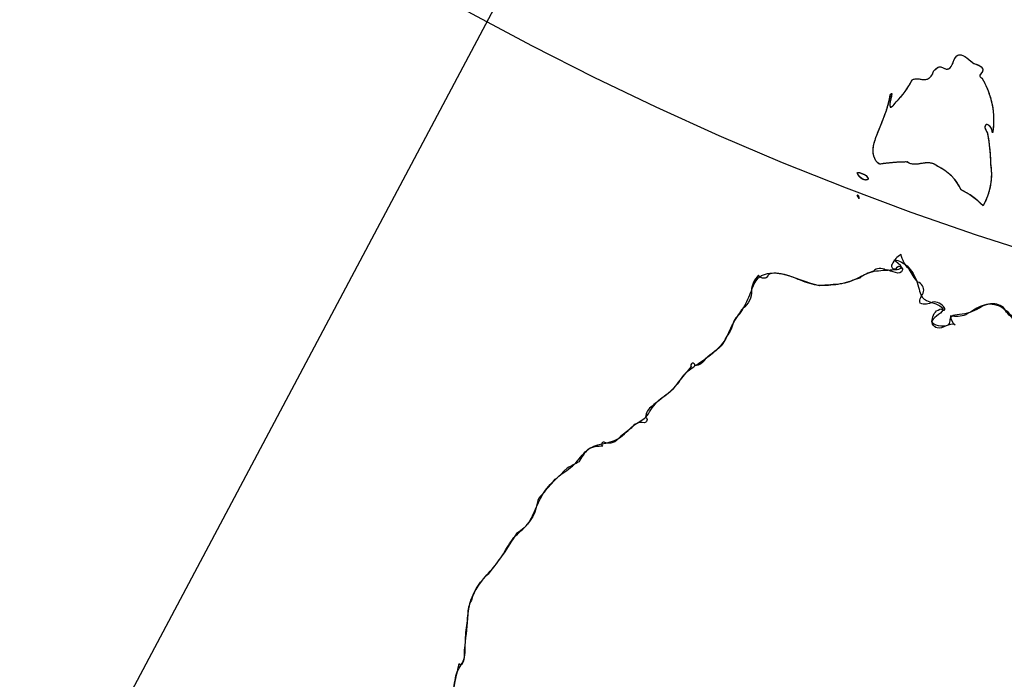
# Model space of a CAD drawing. Units: millimetres. Extents: x -492 to -273, y 299 to 417.
# Drawn here: x -361 to -322, y 324 to 350 of the extents above; entities that cross this region are included whole.
import ezdxf

# ---------------------------------------------------------------- set-up
doc = ezdxf.new("R2010")
doc.units = ezdxf.units.MM
for name, color, linetype, true_color in [('COUNTRIES', 178, 'Continuous', 0x000000), ('COUNTRIES - Engrave', 136, 'Continuous', 0x108080), ('LONGLAT', 5, 'Continuous', 0x0000ff)]:
    doc.layers.add(name, color=color, linetype=linetype, true_color=true_color)

msp = doc.modelspace()

# ---------------------------------------------------------------- linework, layer by layer
at = {"layer": 'COUNTRIES'}
msp.add_line((-327.99, 343.055), (-328.068, 343.192), dxfattribs=at)
for points, knots in [([(-324.33, 348.346), (-324.373, 348.256), (-324.432, 348.114), (-324.648, 348.09), (-324.846, 348.276), (-325.035, 348.084), (-325.089, 348.021), (-325.116, 347.877), (-325.368, 347.557), (-325.757, 347.791), (-325.924, 347.677), (-326.084, 347.363), (-326.294, 347.075), (-326.542, 346.826), (-326.608, 346.756), (-326.659, 346.65), (-326.755, 346.617), (-326.756, 346.617), (-326.756, 346.617), (-326.757, 346.617), (-326.758, 346.617), (-326.758, 346.617), (-326.759, 346.617), (-326.759, 346.617), (-326.76, 346.617), (-326.761, 346.617), (-326.761, 346.617), (-326.762, 346.617), (-326.763, 346.617), (-326.763, 346.617), (-326.764, 346.617), (-326.764, 346.617), (-326.765, 346.617), (-326.765, 346.618), (-326.766, 346.618), (-326.767, 346.618), (-326.767, 346.618), (-326.768, 346.618), (-326.768, 346.618), (-326.769, 346.619), (-326.769, 346.619), (-326.77, 346.619), (-326.77, 346.619), (-326.771, 346.62), (-326.771, 346.62), (-326.772, 346.62), (-326.772, 346.62), (-326.773, 346.621), (-326.773, 346.621), (-326.774, 346.621), (-326.774, 346.622), (-326.775, 346.622), (-326.775, 346.622), (-326.775, 346.623), (-326.776, 346.623), (-326.776, 346.624), (-326.777, 346.624), (-326.777, 346.624), (-326.778, 346.625), (-326.778, 346.625), (-326.778, 346.626), (-326.779, 346.626), (-326.779, 346.627), (-326.78, 346.627), (-326.78, 346.628), (-326.83, 346.799), (-326.72, 346.977), (-326.717, 347.15), (-326.717, 347.15), (-326.717, 347.15), (-326.717, 347.151), (-326.717, 347.151), (-326.718, 347.151), (-326.718, 347.152), (-326.718, 347.152), (-326.718, 347.152), (-326.718, 347.153), (-326.718, 347.153), (-326.718, 347.153), (-326.718, 347.153), (-326.719, 347.154), (-326.719, 347.154), (-326.719, 347.154), (-326.719, 347.154), (-326.719, 347.154), (-326.719, 347.154), (-326.719, 347.155), (-326.72, 347.155), (-326.72, 347.155), (-326.72, 347.155), (-326.72, 347.155), (-326.72, 347.155), (-326.721, 347.155), (-326.721, 347.155), (-326.721, 347.155), (-326.721, 347.155), (-326.721, 347.155), (-326.722, 347.155), (-326.722, 347.155), (-326.722, 347.155), (-326.722, 347.155), (-326.723, 347.155), (-326.723, 347.155), (-326.723, 347.155), (-326.723, 347.155), (-326.724, 347.155), (-326.724, 347.155), (-326.724, 347.155), (-326.724, 347.155), (-326.725, 347.155), (-326.725, 347.154), (-326.725, 347.154), (-326.726, 347.154), (-326.726, 347.154), (-326.726, 347.154), (-326.727, 347.154), (-326.747, 347.135), (-326.759, 347.109), (-326.774, 347.086), (-326.865, 346.535), (-327.223, 345.802), (-327.535, 344.856), (-327.308, 344.451), (-327.182, 344.397), (-326.829, 344.449), (-326.472, 344.478), (-326.116, 344.481), (-325.928, 344.336), (-325.511, 344.462), (-325.093, 344.46), (-324.942, 344.312), (-324.533, 344.133), (-324.195, 343.799), (-324.01, 343.393), (-323.695, 343.235), (-323.407, 343.025), (-323.159, 342.774), (-322.885, 343.258), (-322.779, 343.835), (-322.865, 344.385), (-322.874, 344.793), (-322.916, 345.2), (-322.99, 345.601), (-323.013, 345.671), (-323.15, 345.837), (-323.01, 345.967), (-322.837, 345.843), (-322.804, 345.718), (-322.792, 345.614), (-322.662, 346.35), (-322.829, 347.119), (-323.205, 347.76), (-323.243, 347.76), (-323.341, 347.868), (-323.166, 347.972), (-323.175, 348.228), (-323.419, 348.278), (-323.517, 348.322), (-323.648, 348.402), (-324.072, 348.882), (-324.291, 348.476), (-324.33, 348.346)], [0, 0, 0, 0, 0.299583, 0.384165, 0.64711, 0.957554, 0.957554, 0.957554, 1.399249, 1.969612, 1.969612, 1.969612, 3.025847, 3.025847, 3.025847, 3.327842, 3.327842, 3.327842, 3.329856, 3.329856, 3.329856, 3.331802, 3.331802, 3.331802, 3.333687, 3.333687, 3.333687, 3.335519, 3.335519, 3.335519, 3.337306, 3.337306, 3.337306, 3.339057, 3.339057, 3.339057, 3.34078, 3.34078, 3.34078, 3.342483, 3.342483, 3.342483, 3.344176, 3.344176, 3.344176, 3.345865, 3.345865, 3.345865, 3.347561, 3.347561, 3.347561, 3.34927, 3.34927, 3.34927, 3.351, 3.351, 3.351, 3.352757, 3.352757, 3.352757, 3.354548, 3.354548, 3.354548, 3.356379, 3.356379, 3.356379, 3.88819, 3.88819, 3.88819, 3.889265, 3.889265, 3.889265, 3.890254, 3.890254, 3.890254, 3.891161, 3.891161, 3.891161, 3.891992, 3.891992, 3.891992, 3.892754, 3.892754, 3.892754, 3.89346, 3.89346, 3.89346, 3.894125, 3.894125, 3.894125, 3.894766, 3.894766, 3.894766, 3.895407, 3.895407, 3.895407, 3.89607, 3.89607, 3.89607, 3.896775, 3.896775, 3.896775, 3.897542, 3.897542, 3.897542, 3.898386, 3.898386, 3.898386, 3.899318, 3.899318, 3.899318, 3.900348, 3.900348, 3.900348, 3.901484, 3.901484, 3.901484, 3.983942, 3.983942, 3.983942, 5.627892, 6.474361, 6.876129, 6.876129, 6.876129, 7.946063, 7.946063, 7.946063, 8.5959, 9.178809, 9.178809, 9.178809, 10.516853, 10.516853, 10.516853, 11.573541, 11.573541, 11.573541, 13.241346, 13.241346, 13.241346, 14.465217, 14.465217, 14.465217, 14.781574, 14.850389, 14.996236, 15.288463, 15.288463, 15.288463, 17.519538, 17.519538, 17.519538, 17.629458, 17.841357, 17.953299, 18.355387, 18.355387, 18.355387, 19.044847, 19.453189, 19.453189, 19.453189, 19.453189]), ([(-327.635, 343.832), (-327.675, 343.92), (-327.753, 343.99), (-327.846, 344.018), (-327.909, 344.039), (-327.979, 344.089), (-328.049, 344.069), (-328.049, 344.069), (-328.049, 344.068), (-328.05, 344.068), (-328.05, 344.068), (-328.051, 344.068), (-328.051, 344.067), (-328.052, 344.067), (-328.052, 344.067), (-328.052, 344.066), (-328.053, 344.066), (-328.053, 344.066), (-328.053, 344.065), (-328.054, 344.065), (-328.054, 344.065), (-328.054, 344.064), (-328.055, 344.064), (-328.055, 344.064), (-328.055, 344.063), (-328.056, 344.063), (-328.056, 344.063), (-328.056, 344.062), (-328.056, 344.062), (-328.057, 344.062), (-328.057, 344.061), (-328.057, 344.061), (-328.057, 344.061), (-328.058, 344.06), (-328.058, 344.06), (-328.058, 344.059), (-328.058, 344.059), (-328.059, 344.058), (-328.059, 344.058), (-328.059, 344.058), (-328.059, 344.057), (-328.059, 344.057), (-328.059, 344.056), (-328.06, 344.056), (-328.06, 344.055), (-328.06, 344.055), (-328.06, 344.055), (-328.06, 344.054), (-328.06, 344.054), (-328.021, 343.941), (-327.866, 343.75), (-327.653, 343.779), (-327.635, 343.832)], [0, 0, 0, 0, 0.289382, 0.289382, 0.289382, 0.502903, 0.502903, 0.502903, 0.504434, 0.504434, 0.504434, 0.505927, 0.505927, 0.505927, 0.507387, 0.507387, 0.507387, 0.508818, 0.508818, 0.508818, 0.510227, 0.510227, 0.510227, 0.511617, 0.511617, 0.511617, 0.512994, 0.512994, 0.512994, 0.514365, 0.514365, 0.514365, 0.515732, 0.515732, 0.515732, 0.517103, 0.517103, 0.517103, 0.51848, 0.51848, 0.51848, 0.51987, 0.51987, 0.51987, 0.521276, 0.521276, 0.521276, 0.522702, 0.522702, 0.522702, 0.933081, 1.101555, 1.101555, 1.101555, 1.101555]), ([(-328.068, 343.192), (-328.052, 343.183), (-328.036, 343.174), (-328.02, 343.165), (-328.01, 343.128), (-328, 343.092), (-327.99, 343.055)], [0, 0, 0, 0, 0.0550608, 0.0550608, 0.0550608, 0.1685127, 0.1685127, 0.1685127, 0.1685127]), ([(-274.806, 302.29), (-278.657, 308.961), (-282.512, 315.63), (-286.367, 322.299), (-286.666, 322.583), (-287.12, 322.693), (-287.517, 322.577), (-287.949, 322.636), (-288.381, 322.695), (-288.814, 322.754), (-289.037, 322.769), (-289.264, 322.722), (-289.463, 322.62), (-289.814, 322.603), (-290.17, 322.676), (-290.486, 322.83), (-290.696, 322.887), (-290.921, 322.884), (-291.128, 322.819), (-291.301, 322.84), (-291.458, 322.956), (-291.53, 323.114), (-291.984, 323.072), (-292.641, 322.91), (-293.469, 323.295), (-293.908, 323.249), (-294.166, 323.174), (-294.229, 323.003), (-294.49, 322.749), (-294.903, 322.345), (-295.017, 321.722), (-295.502, 321.665), (-295.614, 321.657), (-295.837, 321.691), (-296.071, 321.642), (-296.263, 321.524), (-296.489, 321.417), (-296.739, 321.364), (-296.988, 321.37), (-297.443, 321.214), (-297.919, 321.105), (-298.349, 320.884), (-298.542, 320.833), (-298.745, 320.82), (-298.944, 320.846), (-299.143, 320.958), (-299.369, 321.023), (-299.598, 321.033), (-299.891, 321.106), (-300.526, 321.237), (-301.314, 321.11), (-301.804, 321.058), (-301.961, 321.126), (-302.149, 321.213), (-302.38, 321.198), (-302.555, 321.087), (-303.123, 320.861), (-303.712, 320.689), (-304.313, 320.576), (-304.959, 320.71), (-305.862, 320.973), (-306.795, 321.073), (-307.07, 321.087), (-307.433, 321.191), (-307.797, 321.295), (-308.161, 321.399), (-308.377, 321.487), (-308.556, 321.66), (-308.651, 321.872), (-308.813, 322.121), (-308.998, 322.355), (-309.201, 322.572), (-309.399, 322.582), (-309.599, 322.569), (-309.795, 322.533), (-309.87, 322.587), (-310.02, 322.695), (-310.17, 322.802), (-310.244, 322.856), (-310.38, 322.954), (-310.443, 322.976), (-310.864, 323.468), (-310.88, 323.085), (-310.967, 323.146), (-311.096, 323.327), (-311.225, 323.507), (-311.354, 323.687), (-311.428, 323.867), (-311.588, 324.008), (-311.776, 324.058), (-311.983, 324.041), (-312.144, 324.285), (-312.047, 324.469), (-311.929, 324.532), (-311.839, 324.646), (-311.807, 324.775), (-311.821, 325.058), (-311.988, 325.327), (-312.234, 325.467), (-312.384, 325.54), (-312.521, 325.64), (-312.636, 325.762), (-312.718, 325.969), (-312.763, 326.19), (-312.769, 326.412), (-312.843, 326.624), (-312.939, 326.828), (-313.053, 327.021), (-313.089, 327.217), (-313.102, 327.417), (-313.092, 327.615), (-313.18, 327.799), (-313.194, 328.016), (-313.13, 328.21), (-313.124, 328.289), (-312.952, 328.405), (-312.82, 328.246), (-312.837, 328.167), (-312.841, 328.091), (-312.644, 328.003), (-312.596, 328.213), (-312.659, 328.255), (-312.797, 328.323), (-312.913, 328.435), (-312.985, 328.571), (-313.118, 328.728), (-313.232, 328.901), (-313.324, 329.085), (-313.456, 329.186), (-313.59, 329.284), (-313.726, 329.38), (-313.784, 329.259), (-313.817, 329.126), (-313.823, 328.991), (-313.71, 328.875), (-313.766, 328.652), (-313.921, 328.603), (-314.142, 328.476), (-314.363, 328.35), (-314.585, 328.223), (-314.662, 328.041), (-314.817, 327.895), (-315.003, 327.829), (-315.183, 327.72), (-315.394, 327.663), (-315.605, 327.668), (-315.694, 327.491), (-315.957, 327.442), (-316.104, 327.574), (-316.293, 327.515), (-316.452, 327.365), (-316.522, 327.18), (-316.68, 327.017), (-316.838, 326.853), (-316.996, 326.69), (-317.176, 326.573), (-317.342, 326.433), (-317.489, 326.276), (-317.487, 326.104), (-317.541, 325.931), (-317.642, 325.792), (-317.774, 325.883), (-317.809, 326.085), (-317.715, 326.215), (-317.698, 326.377), (-317.804, 326.606), (-317.748, 326.923), (-317.592, 326.977), (-317.548, 326.945), (-317.439, 327.131), (-317.496, 327.367), (-317.388, 327.553), (-317.275, 327.719), (-317.11, 327.849), (-316.922, 327.919), (-316.746, 328.132), (-316.591, 328.363), (-316.461, 328.607), (-316.392, 328.768), (-316.357, 328.943), (-316.356, 329.119), (-316.306, 329.34), (-316.168, 329.539), (-315.978, 329.663), (-315.799, 329.706), (-315.605, 329.686), (-315.439, 329.606), (-315.282, 329.713), (-315.178, 329.894), (-315.164, 330.083), (-315.338, 330.186), (-315.554, 330.217), (-315.751, 330.168), (-315.953, 330.205), (-316.16, 330.217), (-316.365, 330.205), (-316.537, 330.212), (-316.694, 330.05), (-316.681, 329.878), (-316.823, 329.706), (-316.921, 329.498), (-316.964, 329.279), (-317.157, 329.208), (-317.103, 328.966), (-317.524, 328.705), (-317.649, 328.954), (-317.62, 329.022), (-317.755, 329.341), (-317.794, 329.699), (-317.732, 330.04), (-317.623, 330.416), (-317.402, 330.758), (-317.106, 331.014), (-316.952, 331.013), (-316.872, 331.227), (-316.989, 331.328), (-317.276, 331.414), (-317.588, 331.416), (-317.876, 331.331), (-318.064, 331.258), (-318.275, 331.245), (-318.471, 331.293), (-318.542, 331.283), (-318.679, 331.407), (-318.575, 331.559), (-318.504, 331.566), (-318.348, 331.639), (-318.319, 331.875), (-318.454, 331.983), (-318.58, 332.255), (-318.671, 332.543), (-318.723, 332.838), (-318.748, 333.092), (-318.749, 333.348), (-318.727, 333.603), (-318.676, 333.801), (-318.57, 333.984), (-318.424, 334.127), (-318.434, 334.366), (-318.445, 334.605), (-318.455, 334.844), (-318.5, 335.04), (-318.591, 335.224), (-318.719, 335.378), (-318.716, 335.688), (-318.843, 335.996), (-319.064, 336.213), (-319.24, 336.346), (-319.432, 336.458), (-319.636, 336.543), (-319.77, 336.655), (-319.887, 336.788), (-319.982, 336.934), (-320.02, 337.062), (-320.08, 337.183), (-320.158, 337.29), (-320.322, 337.223), (-320.509, 337.217), (-320.677, 337.272), (-320.859, 337.398), (-321.041, 337.524), (-321.222, 337.65), (-321.468, 337.756), (-321.677, 337.945), (-321.807, 338.179), (-321.954, 338.327), (-322.102, 338.476), (-322.249, 338.624), (-322.316, 338.824), (-322.72, 339.039), (-323.15, 338.903), (-323.348, 338.814), (-323.429, 338.765), (-323.591, 338.668), (-323.753, 338.571), (-323.834, 338.522), (-324.022, 338.449), (-324.233, 338.435), (-324.428, 338.484), (-324.421, 338.348), (-324.356, 338.216), (-324.252, 338.128), (-324.491, 338.239), (-324.789, 337.863), (-325.167, 338.141), (-325.164, 338.307), (-325.125, 338.378), (-325.118, 338.562), (-324.966, 338.729), (-324.782, 338.752), (-324.773, 338.69), (-324.607, 338.679), (-324.733, 338.949), (-324.958, 339.041), (-325.136, 339.02), (-325.274, 338.929), (-325.456, 338.912), (-325.608, 338.974), (-325.692, 339.141), (-325.34, 339.391), (-325.548, 339.765), (-325.706, 339.794), (-325.83, 339.958), (-325.943, 340.13), (-326.046, 340.308), (-326.2, 340.46), (-326.31, 340.657), (-326.357, 340.869), (-326.511, 340.79), (-326.635, 340.655), (-326.7, 340.495), (-326.749, 340.447), (-326.704, 340.268), (-326.527, 340.319), (-326.51, 340.385), (-326.449, 340.449), (-326.262, 340.374), (-326.399, 339.985), (-326.876, 340.328), (-326.961, 340.264), (-327.099, 340.372), (-327.318, 340.351), (-327.433, 340.218), (-327.625, 340.166), (-327.808, 340.075), (-327.966, 339.954), (-328.201, 339.878), (-328.436, 339.802), (-328.671, 339.725), (-328.96, 339.701), (-329.249, 339.678), (-329.539, 339.654), (-330.05, 339.768), (-330.627, 340.066), (-331.357, 340.179), (-331.548, 340.08), (-331.565, 339.998), (-331.668, 339.909), (-331.848, 339.945), (-331.907, 340.067), (-332.071, 339.912), (-332.174, 339.693), (-332.189, 339.468), (-332.168, 339.198), (-332.302, 338.923), (-332.527, 338.773), (-332.585, 338.69), (-332.702, 338.524), (-332.819, 338.358), (-332.878, 338.276), (-332.92, 338.056), (-333.018, 337.848), (-333.16, 337.676), (-333.195, 337.58), (-333.38, 337.212), (-333.754, 337), (-333.977, 336.812), (-334.052, 336.657), (-334.216, 336.549), (-334.388, 336.541), (-334.374, 336.598), (-334.509, 336.693), (-334.578, 336.543), (-334.538, 336.501), (-334.68, 336.328), (-334.822, 336.156), (-334.964, 335.983), (-335.115, 335.767), (-335.293, 335.57), (-335.492, 335.398), (-335.688, 335.262), (-335.878, 335.117), (-336.061, 334.964), (-336.208, 334.874), (-336.305, 334.707), (-336.309, 334.535), (-336.265, 334.509), (-336.224, 334.392), (-336.32, 334.315), (-336.371, 334.316), (-336.563, 334.36), (-336.777, 334.269), (-336.878, 334.1), (-336.955, 334.039), (-337.111, 333.917), (-337.266, 333.794), (-337.344, 333.733), (-337.456, 333.553), (-337.699, 333.47), (-337.898, 333.545), (-337.935, 333.571), (-338.048, 333.536), (-338.022, 333.42), (-337.98, 333.402), (-338.177, 333.402), (-338.373, 333.363), (-338.555, 333.288), (-338.695, 333.141), (-338.814, 332.973), (-338.905, 332.791), (-338.982, 332.75), (-339.135, 332.669), (-339.287, 332.588), (-339.364, 332.547), (-339.706, 332.222), (-340.051, 331.896), (-340.338, 331.52), (-340.447, 331.444), (-340.519, 331.318), (-340.531, 331.186), (-340.607, 330.697), (-340.913, 330.249), (-341.342, 330.002), (-341.672, 329.447), (-342.043, 328.917), (-342.449, 328.415), (-342.754, 328.142), (-342.982, 327.785), (-343.102, 327.394), (-343.204, 327.228), (-343.251, 327.029), (-343.234, 326.834), (-343.273, 326.434), (-343.312, 326.033), (-343.356, 325.633), (-343.428, 325.398), (-343.311, 325.111), (-343.503, 324.847), (-343.569, 324.908), (-343.586, 324.921), (-343.586, 324.921), (-343.587, 324.921), (-343.587, 324.921), (-343.587, 324.921), (-343.587, 324.921), (-343.587, 324.921), (-343.587, 324.921), (-343.587, 324.921), (-343.587, 324.921), (-343.587, 324.92), (-343.588, 324.92), (-343.588, 324.92), (-343.588, 324.92), (-343.588, 324.92), (-343.588, 324.92), (-343.598, 324.911), (-343.596, 324.895), (-343.598, 324.883), (-343.654, 324.639), (-343.71, 324.396), (-343.765, 324.153), (-343.818, 323.763), (-343.969, 323.387), (-344.2, 323.069), (-344.284, 322.999), (-344.303, 322.866), (-344.243, 322.775), (-344.19, 322.8), (-344.054, 322.753), (-344.064, 322.609), (-344.107, 322.57), (-344.093, 322.335), (-344.141, 322.097), (-344.247, 321.887), (-344.316, 321.722), (-344.277, 321.518), (-344.153, 321.389), (-344.054, 321.314), (-344.051, 321.146), (-344.148, 321.068), (-344.085, 320.855), (-344.041, 320.638), (-344.014, 320.418), (-343.745, 320.157), (-343.68, 319.539), (-343.618, 318.926), (-343.4, 318.728), (-343.048, 318.538), (-342.796, 318.173), (-342.742, 317.776), (-342.647, 317.602), (-342.607, 317.399), (-342.628, 317.202), (-342.709, 316.952), (-342.79, 316.702), (-342.871, 316.452), (-342.926, 316.208), (-342.982, 315.965), (-343.038, 315.722), (-343.111, 315.585), (-343.079, 315.402), (-342.965, 315.298), (-342.875, 315.351), (-342.869, 315.667), (-342.663, 315.569), (-342.656, 315.501), (-342.543, 315.33), (-342.43, 315.159), (-342.317, 314.988), (-342.297, 314.913), (-342.257, 314.762), (-342.216, 314.612), (-342.196, 314.536), (-342.045, 314.648), (-341.931, 314.807), (-341.873, 314.986), (-341.741, 315.042), (-341.575, 315), (-341.484, 314.888), (-341.43, 314.445), (-341.474, 313.989), (-341.613, 313.564), (-341.698, 313.397), (-341.759, 313.217), (-341.793, 313.032), (-341.668, 312.91), (-341.604, 312.727), (-341.625, 312.553), (-341.665, 312.368), (-341.668, 312.174), (-341.634, 311.987), (-341.625, 311.831), (-341.543, 311.583), (-341.181, 311.314), (-341.285, 310.983), (-341.427, 310.913), (-341.497, 310.974), (-341.622, 310.941), (-341.653, 310.853), (-341.7, 310.684), (-341.664, 310.494), (-341.559, 310.354), (-341.514, 310.285), (-341.424, 310.148), (-341.333, 310.011), (-341.288, 309.943), (-341.104, 310.004), (-340.907, 309.813), (-340.962, 309.627), (-340.909, 309.451), (-340.794, 309.293), (-340.642, 309.189), (-340.516, 309.052), (-340.347, 308.955), (-340.166, 308.913), (-340.114, 308.726), (-340.045, 308.432), (-340.218, 308.075), (-340.042, 307.897), (-339.912, 307.946), (-339.876, 307.983), (-339.688, 307.832), (-339.5, 307.681), (-339.311, 307.53), (-339.111, 307.408), (-339.124, 307.111), (-338.924, 306.989), (-338.848, 306.951), (-338.702, 306.82), (-338.665, 306.435), (-338.816, 306.18), (-338.86, 305.998), (-338.802, 305.961), (-338.767, 305.89), (-338.772, 305.82), (-338.68, 305.73), (-338.566, 305.496), (-338.655, 305.059), (-338.781, 304.781), (-338.894, 304.619), (-338.972, 304.41), (-339.051, 304.201), (-339.129, 303.992), (-339.177, 303.683), (-339.187, 303.368), (-339.16, 303.056), (-339.215, 302.883), (-339.235, 302.698), (-339.217, 302.517), (-339.064, 302.44), (-338.956, 302.278), (-338.946, 302.106), (-338.884, 301.894), (-338.839, 301.676), (-338.812, 301.456), (-338.886, 301.181), (-338.961, 300.906), (-339.035, 300.631), (-339.02, 300.409), (-339.041, 300.184), (-339.099, 299.969), (-339.085, 299.734), (-339.134, 299.497), (-339.239, 299.287), (-339.321, 299.177), (-339.357, 299.033), (-339.336, 298.898), (-339.361, 298.824), (-339.386, 298.75), (-339.411, 298.677)], [142.891299, 142.891299, 142.891299, 142.891299, 165.99981, 165.99981, 165.99981, 167.236657, 167.236657, 167.236657, 168.545461, 168.545461, 168.545461, 169.216501, 169.216501, 169.216501, 170.272077, 170.272077, 170.272077, 170.922964, 170.922964, 170.922964, 171.443243, 171.443243, 171.443243, 172.863346, 173.302995, 174.121773, 174.121773, 174.121773, 174.655507, 175.187058, 175.910941, 176.326156, 176.326156, 176.326156, 177.00281, 177.00281, 177.00281, 177.750257, 177.750257, 177.750257, 179.197347, 179.197347, 179.197347, 179.796591, 179.796591, 179.796591, 180.483956, 180.483956, 180.483956, 181.400214, 182.381521, 182.871752, 182.871752, 182.871752, 183.491895, 183.491895, 183.491895, 185.325072, 185.325072, 185.325072, 187.307107, 188.13326, 188.13326, 188.13326, 189.268385, 189.268385, 189.268385, 189.965972, 189.965972, 189.965972, 190.856617, 190.856617, 190.856617, 191.453513, 191.453513, 191.453513, 191.730193, 192.006874, 192.006874, 192.006874, 192.391544, 192.776214, 192.989681, 192.989681, 192.989681, 193.654993, 193.654993, 193.654993, 194.236308, 194.236308, 194.236308, 194.826952, 194.826952, 194.826952, 195.227654, 195.227654, 195.227654, 196.074548, 196.074548, 196.074548, 196.575956, 196.575956, 196.575956, 197.24241, 197.24241, 197.24241, 197.915647, 197.915647, 197.915647, 198.512567, 198.512567, 198.512567, 199.122802, 199.122802, 199.122802, 199.356605, 199.590408, 199.590408, 199.590408, 199.802374, 200.014339, 200.014339, 200.014339, 200.475821, 200.475821, 200.475821, 201.09291, 201.09291, 201.09291, 201.591543, 201.591543, 201.591543, 201.994993, 201.994993, 201.994993, 202.466133, 202.466133, 202.466133, 203.231049, 203.231049, 203.231049, 203.822246, 203.822246, 203.822246, 204.453438, 204.453438, 204.453438, 205.033251, 205.033251, 205.033251, 205.62771, 205.62771, 205.62771, 206.308759, 206.308759, 206.308759, 206.954785, 206.954785, 206.954785, 207.470963, 207.470963, 207.470963, 207.946492, 207.946492, 207.946492, 208.420824, 208.68669, 208.837432, 208.837432, 208.837432, 209.469957, 209.469957, 209.469957, 210.072474, 210.072474, 210.072474, 210.901598, 210.901598, 210.901598, 211.427466, 211.427466, 211.427466, 212.10663, 212.10663, 212.10663, 212.65935, 212.65935, 212.65935, 213.228396, 213.228396, 213.228396, 213.836393, 213.836393, 213.836393, 214.453479, 214.453479, 214.453479, 214.962002, 214.962002, 214.962002, 215.631801, 215.631801, 215.631801, 216.026139, 216.420477, 216.645011, 216.645011, 216.645011, 217.683568, 217.683568, 217.683568, 218.857184, 218.857184, 218.857184, 219.281752, 219.281752, 219.281752, 220.181902, 220.181902, 220.181902, 220.786852, 220.786852, 220.786852, 220.997888, 221.208924, 221.208924, 221.208924, 221.702948, 221.702948, 221.702948, 222.601806, 222.601806, 222.601806, 223.36783, 223.36783, 223.36783, 223.980981, 223.980981, 223.980981, 224.698884, 224.698884, 224.698884, 225.299801, 225.299801, 225.299801, 226.227055, 226.227055, 226.227055, 226.889511, 226.889511, 226.889511, 227.413844, 227.413844, 227.413844, 227.812898, 227.812898, 227.812898, 228.343141, 228.343141, 228.343141, 229.006169, 229.006169, 229.006169, 229.808734, 229.808734, 229.808734, 230.436539, 230.436539, 230.436539, 231.022038, 231.693081, 231.693081, 231.693081, 231.976534, 232.259987, 232.259987, 232.259987, 232.864937, 232.864937, 232.864937, 233.272995, 233.272995, 233.272995, 234.003908, 234.230766, 234.467261, 234.467261, 234.467261, 235.016791, 235.016791, 235.016791, 235.185644, 235.272003, 235.823437, 235.823437, 235.823437, 236.315649, 236.315649, 236.315649, 236.807557, 237.284794, 237.284794, 237.284794, 237.900777, 237.900777, 237.900777, 238.551664, 238.551664, 238.551664, 239.069847, 239.069847, 239.069847, 239.265942, 239.462037, 239.462037, 239.462037, 239.71608, 239.842466, 240.49154, 240.49154, 240.49154, 241.011183, 241.011183, 241.011183, 241.610447, 241.610447, 241.610447, 242.351227, 242.351227, 242.351227, 243.221836, 243.221836, 243.221836, 244.782656, 245.165325, 245.388584, 245.388584, 245.388584, 245.786246, 245.786246, 245.786246, 246.464497, 246.464497, 246.464497, 247.273532, 247.273532, 247.273532, 247.577613, 247.881694, 247.881694, 247.881694, 248.551492, 248.551492, 248.551492, 248.860474, 249.760083, 249.760083, 249.760083, 250.275917, 250.275917, 250.275917, 250.439453, 250.602989, 250.602989, 250.602989, 251.272815, 251.272815, 251.272815, 252.063229, 252.063229, 252.063229, 252.779241, 252.779241, 252.779241, 253.295247, 253.295247, 253.295247, 253.447491, 253.599735, 253.599735, 253.599735, 254.186344, 254.186344, 254.186344, 254.48286, 254.779376, 254.779376, 254.779376, 255.410722, 255.410722, 255.410722, 255.54327, 255.675818, 255.675818, 255.675818, 256.264975, 256.264975, 256.264975, 256.875358, 256.875358, 256.875358, 257.135095, 257.394832, 257.394832, 257.394832, 258.81204, 258.81204, 258.81204, 259.209415, 259.209415, 259.209415, 260.692813, 260.692813, 260.692813, 262.628697, 262.628697, 262.628697, 263.856204, 263.856204, 263.856204, 264.440638, 264.440638, 264.440638, 265.648244, 265.648244, 265.648244, 266.381117, 266.442499, 266.545421, 266.545421, 266.545421, 266.545766, 266.545766, 266.545766, 266.546111, 266.546111, 266.546111, 266.546458, 266.546458, 266.546458, 266.546807, 266.546807, 266.546807, 266.547161, 266.547161, 266.547161, 266.587048, 266.587048, 266.587048, 267.335994, 267.335994, 267.335994, 268.515786, 268.515786, 268.515786, 268.838749, 268.838749, 268.838749, 269.011468, 269.184187, 269.184187, 269.184187, 269.888621, 269.888621, 269.888621, 270.424615, 270.424615, 270.424615, 270.790082, 270.790082, 270.790082, 271.453882, 271.453882, 271.453882, 272.494141, 273.295335, 273.295335, 273.295335, 274.495537, 274.495537, 274.495537, 275.089962, 275.089962, 275.089962, 275.878338, 275.878338, 275.878338, 276.627283, 276.627283, 276.627283, 277.088879, 277.088879, 277.088879, 277.448793, 277.608068, 277.608068, 277.608068, 278.223676, 278.223676, 278.223676, 278.457278, 278.690879, 278.690879, 278.690879, 279.253239, 279.253239, 279.253239, 279.681926, 279.681926, 279.681926, 281.023192, 281.023192, 281.023192, 281.586659, 281.586659, 281.586659, 282.111958, 282.111958, 282.111958, 282.682571, 282.682571, 282.682571, 283.142533, 283.453974, 283.928074, 283.928074, 283.928074, 284.199116, 284.199116, 284.199116, 284.724414, 284.724414, 284.724414, 284.970661, 285.216908, 285.216908, 285.216908, 285.765096, 285.765096, 285.765096, 286.317816, 286.317816, 286.317816, 286.876667, 286.876667, 286.876667, 287.460988, 287.76882, 287.937809, 288.107478, 288.107478, 288.107478, 288.831698, 288.831698, 288.831698, 289.508345, 289.508345, 289.508345, 289.771196, 290.050306, 290.617582, 290.617582, 290.617582, 290.825809, 290.825809, 290.825809, 291.219741, 291.547431, 292.136384, 292.136384, 292.136384, 292.806211, 292.806211, 292.806211, 293.744482, 293.744482, 293.744482, 294.290446, 294.290446, 294.290446, 294.805374, 294.805374, 294.805374, 295.469175, 295.469175, 295.469175, 296.323961, 296.323961, 296.323961, 296.99226, 296.99226, 296.99226, 297.696694, 297.696694, 297.696694, 298.108009, 298.108009, 298.108009, 298.34133, 298.34133, 298.34133, 298.34133])]:
    msp.add_open_spline(points, degree=3, knots=knots, dxfattribs=at)
at = {"layer": 'COUNTRIES - Engrave'}
for points in [[(-324.33, 348.346), (-324.338, 348.326), (-324.358, 348.287), (-324.387, 348.229), (-324.423, 348.175), (-324.469, 348.128), (-324.529, 348.101), (-324.595, 348.101), (-324.657, 348.122), (-324.715, 348.151), (-324.773, 348.179), (-324.838, 348.193), (-324.902, 348.177), (-324.958, 348.144), (-325.009, 348.104), (-325.057, 348.059), (-325.097, 348.01), (-325.108, 347.944), (-325.138, 347.886), (-325.174, 347.832), (-325.218, 347.784), (-325.268, 347.743), (-325.326, 347.712), (-325.389, 347.695), (-325.454, 347.692), (-325.519, 347.697), (-325.583, 347.707), (-325.647, 347.717), (-325.711, 347.724), (-325.776, 347.726), (-325.84, 347.716), (-325.905, 347.696), (-325.943, 347.645), (-325.971, 347.586), (-326.004, 347.53), (-326.036, 347.474), (-326.07, 347.419), (-326.105, 347.364), (-326.141, 347.31), (-326.178, 347.257), (-326.216, 347.204), (-326.255, 347.153), (-326.295, 347.102), (-326.336, 347.051), (-326.378, 347.002), (-326.421, 346.953), (-326.465, 346.906), (-326.51, 346.858), (-326.556, 346.813), (-326.595, 346.761), (-326.634, 346.709), (-326.678, 346.663), (-326.731, 346.616), (-326.794, 346.628), (-326.792, 346.706), (-326.792, 346.768), (-326.781, 346.832), (-326.767, 346.896), (-326.75, 346.958), (-326.733, 347.023), (-326.725, 347.077), (-326.703, 347.177), (-326.766, 347.112), (-326.78, 347.054), (-326.791, 346.989), (-326.804, 346.926), (-326.819, 346.863), (-326.834, 346.8), (-326.851, 346.737), (-326.869, 346.675), (-326.888, 346.613), (-326.907, 346.551), (-326.928, 346.489), (-326.949, 346.428), (-326.971, 346.367), (-326.993, 346.306), (-327.016, 346.245), (-327.039, 346.185), (-327.063, 346.125), (-327.087, 346.064), (-327.111, 346.004), (-327.135, 345.944), (-327.159, 345.884), (-327.184, 345.824), (-327.208, 345.764), (-327.232, 345.703), (-327.256, 345.643), (-327.279, 345.583), (-327.302, 345.522), (-327.325, 345.461), (-327.347, 345.4), (-327.368, 345.339), (-327.387, 345.277), (-327.404, 345.214), (-327.419, 345.151), (-327.431, 345.088), (-327.44, 345.023), (-327.444, 344.959), (-327.444, 344.894), (-327.44, 344.829), (-327.43, 344.765), (-327.415, 344.702), (-327.394, 344.64), (-327.367, 344.581), (-327.334, 344.525), (-327.294, 344.474), (-327.245, 344.433), (-327.19, 344.39), (-327.124, 344.407), (-327.06, 344.414), (-326.996, 344.423), (-326.932, 344.43), (-326.867, 344.437), (-326.803, 344.444), (-326.738, 344.45), (-326.673, 344.456), (-326.609, 344.461), (-326.544, 344.465), (-326.479, 344.469), (-326.415, 344.472), (-326.35, 344.475), (-326.285, 344.478), (-326.221, 344.479), (-326.154, 344.484), (-326.094, 344.471), (-326.041, 344.431), (-325.979, 344.41), (-325.916, 344.395), (-325.851, 344.39), (-325.786, 344.391), (-325.722, 344.397), (-325.657, 344.406), (-325.593, 344.417), (-325.529, 344.427), (-325.465, 344.437), (-325.401, 344.444), (-325.336, 344.448), (-325.271, 344.447), (-325.207, 344.441), (-325.143, 344.428), (-325.081, 344.407), (-325.023, 344.378), (-324.971, 344.339), (-324.921, 344.299), (-324.86, 344.275), (-324.803, 344.244), (-324.747, 344.212), (-324.692, 344.178), (-324.638, 344.142), (-324.585, 344.104), (-324.534, 344.064), (-324.484, 344.023), (-324.435, 343.98), (-324.389, 343.935), (-324.343, 343.889), (-324.3, 343.841), (-324.258, 343.791), (-324.218, 343.74), (-324.179, 343.688), (-324.143, 343.634), (-324.108, 343.579), (-324.076, 343.523), (-324.044, 343.468), (-324.023, 343.402), (-323.968, 343.37), (-323.91, 343.341), (-323.853, 343.309), (-323.797, 343.276), (-323.742, 343.242), (-323.687, 343.207), (-323.634, 343.171), (-323.58, 343.134), (-323.528, 343.096), (-323.476, 343.056), (-323.426, 343.016), (-323.376, 342.975), (-323.327, 342.933), (-323.278, 342.889), (-323.231, 342.847), (-323.183, 342.791), (-323.143, 342.787), (-323.115, 342.86), (-323.085, 342.914), (-323.058, 342.974), (-323.032, 343.033), (-323.008, 343.093), (-322.985, 343.154), (-322.964, 343.215), (-322.944, 343.277), (-322.926, 343.339), (-322.91, 343.402), (-322.895, 343.465), (-322.882, 343.529), (-322.87, 343.592), (-322.86, 343.656), (-322.852, 343.721), (-322.846, 343.785), (-322.841, 343.85), (-322.838, 343.915), (-322.836, 343.98), (-322.836, 344.044), (-322.838, 344.109), (-322.842, 344.174), (-322.847, 344.239), (-322.853, 344.303), (-322.864, 344.367), (-322.867, 344.432), (-322.868, 344.497), (-322.871, 344.561), (-322.874, 344.626), (-322.878, 344.691), (-322.883, 344.756), (-322.887, 344.82), (-322.893, 344.885), (-322.899, 344.949), (-322.905, 345.014), (-322.912, 345.078), (-322.92, 345.143), (-322.928, 345.207), (-322.937, 345.271), (-322.946, 345.336), (-322.955, 345.4), (-322.965, 345.464), (-322.977, 345.527), (-322.985, 345.593), (-323.012, 345.652), (-323.044, 345.708), (-323.072, 345.766), (-323.092, 345.828), (-323.086, 345.895), (-323.036, 345.947), (-322.967, 345.935), (-322.916, 345.894), (-322.871, 345.847), (-322.836, 345.792), (-322.813, 345.731), (-322.798, 345.671), (-322.79, 345.594), (-322.779, 345.696), (-322.771, 345.75), (-322.763, 345.817), (-322.757, 345.881), (-322.753, 345.946), (-322.75, 346.01), (-322.748, 346.075), (-322.748, 346.14), (-322.749, 346.205), (-322.752, 346.27), (-322.756, 346.334), (-322.761, 346.399), (-322.768, 346.464), (-322.776, 346.528), (-322.785, 346.592), (-322.796, 346.656), (-322.808, 346.72), (-322.821, 346.783), (-322.836, 346.846), (-322.851, 346.909), (-322.868, 346.972), (-322.887, 347.034), (-322.906, 347.096), (-322.927, 347.157), (-322.949, 347.218), (-322.972, 347.279), (-322.996, 347.339), (-323.021, 347.399), (-323.048, 347.458), (-323.075, 347.517), (-323.104, 347.575), (-323.133, 347.633), (-323.166, 347.687), (-323.191, 347.755), (-323.253, 347.769), (-323.294, 347.83), (-323.273, 347.895), (-323.229, 347.943), (-323.188, 347.994), (-323.168, 348.057), (-323.179, 348.123), (-323.215, 348.177), (-323.267, 348.217), (-323.324, 348.248), (-323.385, 348.272), (-323.445, 348.294), (-323.508, 348.314), (-323.561, 348.351), (-323.611, 348.392), (-323.661, 348.434), (-323.711, 348.476), (-323.761, 348.516), (-323.813, 348.555), (-323.867, 348.592), (-323.923, 348.624), (-323.983, 348.649), (-324.046, 348.664), (-324.112, 348.656), (-324.169, 348.623), (-324.215, 348.577), (-324.253, 348.524), (-324.283, 348.467), (-324.31, 348.408), (-324.322, 348.366), (-324.33, 348.346)], [(-327.635, 343.832), (-327.635, 343.833), (-327.637, 343.836), (-327.638, 343.839), (-327.64, 343.842), (-327.641, 343.845), (-327.643, 343.849), (-327.645, 343.852), (-327.646, 343.855), (-327.648, 343.858), (-327.65, 343.862), (-327.652, 343.865), (-327.654, 343.868), (-327.656, 343.871), (-327.657, 343.874), (-327.659, 343.877), (-327.661, 343.88), (-327.663, 343.883), (-327.666, 343.886), (-327.668, 343.889), (-327.67, 343.892), (-327.672, 343.895), (-327.674, 343.898), (-327.676, 343.901), (-327.679, 343.904), (-327.681, 343.907), (-327.683, 343.909), (-327.686, 343.912), (-327.688, 343.915), (-327.69, 343.918), (-327.693, 343.92), (-327.695, 343.923), (-327.698, 343.926), (-327.7, 343.929), (-327.703, 343.931), (-327.705, 343.934), (-327.708, 343.936), (-327.711, 343.939), (-327.713, 343.941), (-327.716, 343.944), (-327.719, 343.946), (-327.722, 343.949), (-327.724, 343.951), (-327.727, 343.953), (-327.73, 343.956), (-327.733, 343.958), (-327.736, 343.96), (-327.739, 343.962), (-327.741, 343.965), (-327.744, 343.967), (-327.747, 343.969), (-327.75, 343.971), (-327.753, 343.973), (-327.756, 343.975), (-327.759, 343.977), (-327.762, 343.979), (-327.766, 343.981), (-327.769, 343.983), (-327.772, 343.985), (-327.775, 343.987), (-327.778, 343.989), (-327.781, 343.99), (-327.785, 343.992), (-327.788, 343.994), (-327.791, 343.996), (-327.794, 343.997), (-327.798, 343.999), (-327.801, 344), (-327.804, 344.002), (-327.808, 344.003), (-327.811, 344.005), (-327.814, 344.006), (-327.818, 344.008), (-327.821, 344.009), (-327.824, 344.01), (-327.828, 344.012), (-327.831, 344.013), (-327.835, 344.014), (-327.838, 344.015), (-327.842, 344.016), (-327.845, 344.017), (-327.849, 344.019), (-327.852, 344.02), (-327.855, 344.021), (-327.859, 344.022), (-327.862, 344.024), (-327.866, 344.025), (-327.869, 344.026), (-327.872, 344.028), (-327.876, 344.029), (-327.879, 344.031), (-327.883, 344.032), (-327.886, 344.034), (-327.889, 344.035), (-327.893, 344.037), (-327.896, 344.038), (-327.899, 344.04), (-327.903, 344.041), (-327.906, 344.042), (-327.909, 344.044), (-327.913, 344.045), (-327.916, 344.047), (-327.919, 344.048), (-327.923, 344.05), (-327.926, 344.051), (-327.929, 344.053), (-327.933, 344.054), (-327.936, 344.055), (-327.94, 344.057), (-327.943, 344.058), (-327.946, 344.059), (-327.95, 344.06), (-327.953, 344.062), (-327.957, 344.063), (-327.96, 344.064), (-327.964, 344.065), (-327.967, 344.066), (-327.971, 344.067), (-327.974, 344.068), (-327.978, 344.069), (-327.981, 344.07), (-327.985, 344.07), (-327.989, 344.071), (-327.992, 344.072), (-327.996, 344.072), (-327.999, 344.073), (-328.003, 344.073), (-328.007, 344.073), (-328.01, 344.073), (-328.014, 344.074), (-328.018, 344.073), (-328.021, 344.073), (-328.025, 344.073), (-328.029, 344.073), (-328.032, 344.072), (-328.036, 344.072), (-328.039, 344.071), (-328.043, 344.07), (-328.047, 344.07), (-328.05, 344.068), (-328.053, 344.066), (-328.056, 344.063), (-328.058, 344.06), (-328.059, 344.057), (-328.061, 344.054), (-328.059, 344.05), (-328.058, 344.047), (-328.056, 344.043), (-328.055, 344.04), (-328.054, 344.037), (-328.052, 344.033), (-328.051, 344.03), (-328.049, 344.026), (-328.048, 344.023), (-328.047, 344.02), (-328.045, 344.016), (-328.043, 344.013), (-328.042, 344.01), (-328.04, 344.007), (-328.039, 344.003), (-328.037, 344), (-328.035, 343.997), (-328.033, 343.994), (-328.032, 343.99), (-328.03, 343.987), (-328.028, 343.984), (-328.026, 343.981), (-328.024, 343.978), (-328.023, 343.975), (-328.021, 343.971), (-328.019, 343.968), (-328.017, 343.965), (-328.015, 343.962), (-328.013, 343.959), (-328.011, 343.956), (-328.009, 343.953), (-328.007, 343.95), (-328.005, 343.947), (-328.003, 343.944), (-328.001, 343.941), (-327.998, 343.938), (-327.996, 343.935), (-327.994, 343.932), (-327.992, 343.929), (-327.99, 343.926), (-327.987, 343.923), (-327.985, 343.92), (-327.983, 343.918), (-327.981, 343.915), (-327.978, 343.912), (-327.976, 343.909), (-327.974, 343.906), (-327.971, 343.904), (-327.969, 343.901), (-327.966, 343.898), (-327.964, 343.895), (-327.961, 343.893), (-327.959, 343.89), (-327.956, 343.887), (-327.954, 343.885), (-327.951, 343.882), (-327.949, 343.88), (-327.946, 343.877), (-327.943, 343.875), (-327.941, 343.872), (-327.938, 343.87), (-327.935, 343.867), (-327.933, 343.865), (-327.93, 343.862), (-327.927, 343.86), (-327.925, 343.857), (-327.922, 343.855), (-327.919, 343.853), (-327.916, 343.85), (-327.913, 343.848), (-327.91, 343.846), (-327.908, 343.844), (-327.905, 343.841), (-327.902, 343.839), (-327.899, 343.837), (-327.896, 343.835), (-327.893, 343.833), (-327.89, 343.831), (-327.887, 343.829), (-327.884, 343.827), (-327.881, 343.825), (-327.877, 343.823), (-327.874, 343.821), (-327.871, 343.819), (-327.868, 343.817), (-327.865, 343.815), (-327.862, 343.813), (-327.859, 343.812), (-327.855, 343.81), (-327.852, 343.808), (-327.849, 343.807), (-327.845, 343.805), (-327.842, 343.804), (-327.839, 343.802), (-327.836, 343.8), (-327.832, 343.799), (-327.829, 343.798), (-327.825, 343.796), (-327.822, 343.795), (-327.819, 343.794), (-327.815, 343.792), (-327.812, 343.791), (-327.808, 343.79), (-327.805, 343.789), (-327.801, 343.788), (-327.798, 343.787), (-327.794, 343.786), (-327.791, 343.785), (-327.787, 343.784), (-327.784, 343.783), (-327.78, 343.783), (-327.776, 343.782), (-327.773, 343.781), (-327.769, 343.781), (-327.766, 343.78), (-327.762, 343.779), (-327.758, 343.779), (-327.755, 343.779), (-327.751, 343.778), (-327.747, 343.778), (-327.744, 343.778), (-327.74, 343.777), (-327.737, 343.777), (-327.733, 343.777), (-327.729, 343.777), (-327.726, 343.777), (-327.722, 343.778), (-327.718, 343.778), (-327.715, 343.778), (-327.711, 343.778), (-327.707, 343.779), (-327.704, 343.78), (-327.7, 343.78), (-327.697, 343.781), (-327.693, 343.782), (-327.69, 343.783), (-327.686, 343.784), (-327.683, 343.785), (-327.679, 343.786), (-327.676, 343.788), (-327.673, 343.79), (-327.669, 343.791), (-327.666, 343.793), (-327.663, 343.795), (-327.66, 343.797), (-327.657, 343.8), (-327.655, 343.802), (-327.652, 343.804), (-327.649, 343.807), (-327.647, 343.81), (-327.645, 343.813), (-327.643, 343.816), (-327.641, 343.819), (-327.639, 343.822), (-327.638, 343.826), (-327.636, 343.829), (-327.635, 343.831), (-327.635, 343.832)], [(-327.99, 343.055), (-327.991, 343.055), (-327.991, 343.056), (-327.992, 343.057), (-327.992, 343.058), (-327.993, 343.059), (-327.993, 343.06), (-327.994, 343.061), (-327.994, 343.062), (-327.995, 343.063), (-327.995, 343.064), (-327.996, 343.065), (-327.996, 343.066), (-327.997, 343.067), (-327.997, 343.068), (-327.998, 343.068), (-327.999, 343.069), (-327.999, 343.07), (-328, 343.071), (-328, 343.072), (-328.001, 343.073), (-328.001, 343.074), (-328.002, 343.075), (-328.002, 343.076), (-328.003, 343.077), (-328.003, 343.078), (-328.004, 343.079), (-328.004, 343.08), (-328.005, 343.081), (-328.005, 343.082), (-328.006, 343.083), (-328.007, 343.084), (-328.007, 343.085), (-328.008, 343.085), (-328.008, 343.086), (-328.009, 343.087), (-328.009, 343.088), (-328.01, 343.089), (-328.01, 343.09), (-328.011, 343.091), (-328.011, 343.092), (-328.012, 343.093), (-328.012, 343.094), (-328.013, 343.095), (-328.013, 343.096), (-328.014, 343.097), (-328.015, 343.098), (-328.015, 343.099), (-328.016, 343.1), (-328.016, 343.101), (-328.017, 343.102), (-328.017, 343.103), (-328.018, 343.103), (-328.018, 343.104), (-328.019, 343.105), (-328.019, 343.106), (-328.02, 343.107), (-328.02, 343.108), (-328.021, 343.109), (-328.022, 343.11), (-328.022, 343.111), (-328.023, 343.112), (-328.023, 343.113), (-328.024, 343.114), (-328.024, 343.115), (-328.025, 343.116), (-328.025, 343.117), (-328.026, 343.118), (-328.026, 343.119), (-328.027, 343.12), (-328.027, 343.12), (-328.028, 343.121), (-328.028, 343.122), (-328.029, 343.123), (-328.03, 343.124), (-328.03, 343.125), (-328.031, 343.126), (-328.031, 343.127), (-328.032, 343.128), (-328.032, 343.129), (-328.033, 343.13), (-328.033, 343.131), (-328.034, 343.132), (-328.034, 343.133), (-328.035, 343.134), (-328.035, 343.135), (-328.036, 343.136), (-328.036, 343.137), (-328.037, 343.137), (-328.038, 343.138), (-328.038, 343.139), (-328.039, 343.14), (-328.039, 343.141), (-328.04, 343.142), (-328.04, 343.143), (-328.041, 343.144), (-328.041, 343.145), (-328.042, 343.146), (-328.042, 343.147), (-328.043, 343.148), (-328.043, 343.149), (-328.044, 343.15), (-328.045, 343.151), (-328.045, 343.152), (-328.046, 343.153), (-328.046, 343.154), (-328.047, 343.155), (-328.047, 343.155), (-328.048, 343.156), (-328.048, 343.157), (-328.049, 343.158), (-328.049, 343.159), (-328.05, 343.16), (-328.05, 343.161), (-328.051, 343.162), (-328.051, 343.163), (-328.052, 343.164), (-328.053, 343.165), (-328.053, 343.166), (-328.054, 343.167), (-328.054, 343.168), (-328.055, 343.169), (-328.055, 343.17), (-328.056, 343.171), (-328.056, 343.172), (-328.057, 343.172), (-328.057, 343.173), (-328.058, 343.174), (-328.058, 343.175), (-328.059, 343.176), (-328.059, 343.177), (-328.06, 343.178), (-328.061, 343.179), (-328.061, 343.18), (-328.062, 343.181), (-328.062, 343.182), (-328.063, 343.183), (-328.063, 343.184), (-328.064, 343.185), (-328.064, 343.186), (-328.065, 343.187), (-328.065, 343.188), (-328.066, 343.189), (-328.066, 343.189), (-328.067, 343.19), (-328.067, 343.191), (-328.068, 343.193), (-328.067, 343.192), (-328.066, 343.191), (-328.065, 343.191), (-328.064, 343.19), (-328.063, 343.189), (-328.062, 343.189), (-328.061, 343.188), (-328.06, 343.188), (-328.059, 343.187), (-328.058, 343.187), (-328.058, 343.186), (-328.057, 343.186), (-328.056, 343.185), (-328.055, 343.185), (-328.054, 343.184), (-328.053, 343.183), (-328.052, 343.183), (-328.051, 343.182), (-328.05, 343.182), (-328.049, 343.181), (-328.048, 343.181), (-328.047, 343.18), (-328.046, 343.18), (-328.045, 343.179), (-328.044, 343.179), (-328.043, 343.178), (-328.042, 343.177), (-328.042, 343.177), (-328.041, 343.176), (-328.04, 343.176), (-328.039, 343.175), (-328.038, 343.175), (-328.037, 343.174), (-328.036, 343.174), (-328.035, 343.173), (-328.034, 343.173), (-328.033, 343.172), (-328.032, 343.172), (-328.031, 343.171), (-328.03, 343.17), (-328.029, 343.17), (-328.028, 343.169), (-328.027, 343.169), (-328.026, 343.168), (-328.026, 343.168), (-328.025, 343.167), (-328.024, 343.167), (-328.023, 343.166), (-328.022, 343.166), (-328.021, 343.165), (-328.02, 343.164), (-328.02, 343.163), (-328.02, 343.162), (-328.019, 343.161), (-328.019, 343.16), (-328.019, 343.159), (-328.018, 343.158), (-328.018, 343.157), (-328.018, 343.156), (-328.018, 343.155), (-328.017, 343.154), (-328.017, 343.153), (-328.017, 343.152), (-328.016, 343.151), (-328.016, 343.15), (-328.016, 343.149), (-328.016, 343.147), (-328.015, 343.146), (-328.015, 343.145), (-328.015, 343.144), (-328.014, 343.143), (-328.014, 343.142), (-328.014, 343.141), (-328.014, 343.14), (-328.013, 343.139), (-328.013, 343.138), (-328.013, 343.137), (-328.012, 343.136), (-328.012, 343.135), (-328.012, 343.134), (-328.012, 343.133), (-328.011, 343.132), (-328.011, 343.131), (-328.011, 343.13), (-328.01, 343.129), (-328.01, 343.128), (-328.01, 343.127), (-328.01, 343.125), (-328.009, 343.124), (-328.009, 343.123), (-328.009, 343.122), (-328.008, 343.121), (-328.008, 343.12), (-328.008, 343.119), (-328.008, 343.118), (-328.007, 343.117), (-328.007, 343.116), (-328.007, 343.115), (-328.006, 343.114), (-328.006, 343.113), (-328.006, 343.112), (-328.006, 343.111), (-328.005, 343.11), (-328.005, 343.109), (-328.005, 343.108), (-328.004, 343.107), (-328.004, 343.106), (-328.004, 343.104), (-328.004, 343.103), (-328.003, 343.102), (-328.003, 343.101), (-328.003, 343.1), (-328.002, 343.099), (-328.002, 343.098), (-328.002, 343.097), (-328.002, 343.096), (-328.001, 343.095), (-328.001, 343.094), (-328.001, 343.093), (-328, 343.092), (-328, 343.091), (-328, 343.09), (-328, 343.089), (-327.999, 343.088), (-327.999, 343.087), (-327.999, 343.086), (-327.998, 343.085), (-327.998, 343.084), (-327.998, 343.082), (-327.998, 343.081), (-327.997, 343.08), (-327.997, 343.079), (-327.997, 343.078), (-327.996, 343.077), (-327.996, 343.076), (-327.996, 343.075), (-327.996, 343.074), (-327.995, 343.073), (-327.995, 343.072), (-327.995, 343.071), (-327.994, 343.07), (-327.994, 343.069), (-327.994, 343.068), (-327.994, 343.067), (-327.993, 343.066), (-327.993, 343.065), (-327.993, 343.064), (-327.992, 343.063), (-327.992, 343.062), (-327.992, 343.06), (-327.992, 343.059), (-327.991, 343.058), (-327.991, 343.057), (-327.991, 343.056), (-327.99, 343.055), (-327.99, 343.055)], [(-331.354, 298.683), (-331.135, 298.767), (-330.813, 299.229), (-330.577, 300.064), (-329.729, 299.925), (-328.953, 300.111), (-328.401, 299.492), (-328.017, 298.78), (-327.312, 298.66), (-326.539, 298.692), (-325.784, 298.683), (-325.025, 298.686), (-324.266, 298.685), (-323.508, 298.685), (-322.749, 298.685), (-321.991, 298.685), (-321.232, 298.685), (-320.473, 298.685), (-319.715, 298.685), (-318.956, 298.685), (-318.198, 298.685), (-317.439, 298.685), (-316.68, 298.685), (-315.922, 298.685), (-315.163, 298.685), (-314.405, 298.685), (-313.646, 298.685), (-312.887, 298.685), (-312.129, 298.685), (-311.37, 298.685), (-310.612, 298.685), (-309.853, 298.685), (-309.094, 298.685), (-308.336, 298.685), (-307.577, 298.685), (-306.819, 298.685), (-306.06, 298.685), (-305.301, 298.685), (-304.543, 298.685), (-303.784, 298.685), (-303.026, 298.685), (-302.267, 298.685), (-301.508, 298.685), (-300.75, 298.685), (-299.991, 298.685), (-299.233, 298.685), (-298.474, 298.685), (-297.715, 298.685), (-296.957, 298.685), (-296.198, 298.685), (-295.44, 298.685), (-294.681, 298.685), (-293.922, 298.685), (-293.164, 298.685), (-292.405, 298.685), (-291.647, 298.685), (-290.888, 298.685), (-290.129, 298.685), (-289.371, 298.685), (-288.612, 298.685), (-287.854, 298.685), (-287.095, 298.685), (-286.336, 298.685), (-285.578, 298.685), (-284.819, 298.685), (-284.061, 298.685), (-283.302, 298.685), (-282.543, 298.685), (-281.785, 298.685), (-281.026, 298.685), (-280.268, 298.685), (-279.509, 298.685), (-278.751, 298.685), (-277.992, 298.685), (-277.233, 298.685), (-276.475, 298.685), (-275.715, 298.684), (-274.962, 298.688), (-274.182, 298.675), (-273.504, 298.722), (-272.443, 298.547), (-273.208, 299.427), (-273.484, 300.024), (-273.891, 300.697), (-274.263, 301.35), (-274.644, 302.008), (-275.022, 302.665), (-275.402, 303.322), (-275.781, 303.979), (-276.161, 304.636), (-276.54, 305.292), (-276.919, 305.949), (-277.299, 306.606), (-277.678, 307.263), (-278.058, 307.92), (-278.437, 308.577), (-278.816, 309.234), (-279.196, 309.891), (-279.575, 310.548), (-279.955, 311.204), (-280.334, 311.861), (-280.714, 312.518), (-281.093, 313.175), (-281.473, 313.832), (-281.852, 314.489), (-282.232, 315.145), (-282.612, 315.802), (-282.991, 316.459), (-283.371, 317.116), (-283.75, 317.773), (-284.13, 318.429), (-284.51, 319.086), (-284.889, 319.743), (-285.27, 320.398), (-285.644, 321.061), (-286.044, 321.696), (-286.349, 322.435), (-287.132, 322.679), (-287.874, 322.572), (-288.631, 322.793), (-289.373, 322.627), (-290.113, 322.667), (-290.868, 322.851), (-291.485, 323.142), (-292.234, 323.002), (-292.981, 323.037), (-293.752, 323.381), (-294.335, 322.93), (-294.871, 322.397), (-295.138, 321.571), (-296.026, 321.732), (-296.682, 321.334), (-297.447, 321.268), (-298.143, 320.961), (-298.89, 320.753), (-299.604, 321.065), (-300.355, 321.203), (-301.112, 321.145), (-301.872, 321.068), (-302.592, 321.142), (-303.302, 320.805), (-304.039, 320.581), (-304.783, 320.66), (-305.519, 320.861), (-306.259, 321.027), (-307.027, 321.046), (-307.738, 321.291), (-308.515, 321.476), (-308.826, 322.261), (-309.443, 322.627), (-310.16, 322.663), (-310.739, 323.395), (-311.189, 323.339), (-311.724, 324.106), (-312.103, 324.425), (-311.718, 325.288), (-312.69, 325.573), (-312.703, 326.388), (-313.099, 327.022), (-313.252, 327.836), (-312.81, 328.421), (-312.731, 328.188), (-313.247, 329.059), (-313.913, 329.489), (-313.777, 328.44), (-314.667, 328.271), (-315.126, 327.675), (-315.885, 327.493), (-316.511, 327.355), (-316.96, 326.682), (-317.548, 326.134), (-317.808, 325.868), (-317.807, 326.921), (-317.484, 327.42), (-316.899, 327.91), (-316.407, 328.511), (-316.407, 329.377), (-315.769, 329.681), (-314.879, 329.996), (-315.808, 330.187), (-316.636, 330.305), (-316.875, 329.522), (-317.25, 328.645), (-317.792, 329.21), (-317.779, 330.031), (-317.52, 330.694), (-316.613, 331.298), (-317.636, 331.472), (-318.582, 331.109), (-318.241, 331.732), (-318.687, 332.435), (-318.791, 333.198), (-318.604, 333.926), (-318.333, 334.622), (-318.734, 335.303), (-318.796, 336.117), (-319.57, 336.415), (-319.977, 337.137), (-320.598, 337.179), (-321.256, 337.661), (-321.82, 338.126), (-322.235, 338.779), (-323.009, 339.08), (-323.59, 338.521), (-324.608, 338.588), (-324.277, 337.973), (-325.567, 338.199), (-324.388, 338.744), (-325.248, 339.03), (-325.602, 339.157), (-325.702, 339.866), (-326.148, 340.574), (-326.865, 340.755), (-326.069, 340.308), (-326.897, 340.261), (-327.573, 340.242), (-328.246, 339.808), (-328.991, 339.684), (-329.754, 339.648), (-330.457, 339.964), (-331.188, 340.209), (-331.948, 340.089), (-332.183, 339.478), (-332.453, 338.78), (-332.943, 338.201), (-333.186, 337.46), (-333.758, 336.963), (-334.425, 336.508), (-334.786, 336.258), (-335.25, 335.53), (-335.927, 335.184), (-336.284, 334.433), (-336.786, 334.29), (-337.337, 333.61), (-338.044, 333.499), (-338.623, 333.325), (-339.058, 332.637), (-339.711, 332.268), (-340.244, 331.692), (-340.571, 331.049), (-340.848, 330.316), (-341.489, 329.882), (-341.838, 329.191), (-342.292, 328.583), (-342.83, 328.045), (-343.178, 327.351), (-343.251, 326.597), (-343.36, 325.863), (-343.31, 325.023), (-343.756, 324.592), (-343.746, 323.762), (-344.331, 323.074), (-343.975, 322.578), (-344.401, 321.765), (-344.064, 321.116), (-344.049, 320.361), (-343.61, 319.727), (-343.703, 318.869), (-342.945, 318.479), (-342.686, 317.74), (-342.643, 316.982), (-342.896, 316.355), (-343.235, 315.265), (-342.622, 315.826), (-342.279, 314.657), (-342.004, 314.863), (-341.335, 314.892), (-341.467, 313.917), (-341.861, 313.255), (-341.531, 312.557), (-341.774, 311.778), (-340.967, 311.084), (-341.953, 310.729), (-341.248, 309.934), (-340.982, 309.494), (-340.258, 309.02), (-340.13, 308.306), (-339.88, 307.954), (-339.211, 307.464), (-338.614, 306.9), (-338.954, 306.115), (-338.464, 305.487), (-338.81, 304.732), (-339.176, 304.067), (-339.128, 303.303), (-339.353, 302.51), (-338.779, 301.933), (-338.877, 301.149), (-339.071, 300.419), (-339.028, 299.683), (-339.507, 298.848), (-338.991, 298.631), (-338.167, 298.69), (-337.426, 298.675), (-336.663, 298.68), (-335.906, 298.679), (-335.147, 298.68), (-334.388, 298.68), (-333.631, 298.684), (-332.867, 298.671), (-332.128, 298.721), (-331.573, 298.598), (-331.354, 298.683)]]:
    msp.add_open_spline(points, degree=3, dxfattribs=at)
at = {"layer": 'LONGLAT'}
msp.add_line((-323.294, 386.15), (-369.719, 298.655), dxfattribs=at)
msp.add_lwpolyline([(-320.86, 340.811), (-323.42, 341.633), (-325.96, 342.515), (-328.478, 343.455), (-330.974, 344.452), (-333.447, 345.505), (-335.895, 346.614), (-338.319, 347.777), (-340.717, 348.993), (-343.089, 350.262), (-345.433, 351.582), (-347.749, 352.953), (-350.035, 354.374), (-352.292, 355.843), (-354.518, 357.36), (-356.712, 358.924), (-358.874, 360.533), (-360.944, 362.133), (-362.986, 363.77), (-364.993, 365.446), (-366.959, 367.163), (-366.986, 367.187)], dxfattribs=at)
at = {"layer": 'LONGLAT', "extrusion": (0, 0, -1)}
msp.add_arc((229.589, 577.001), 289.618, 286.06846, 302.76734, dxfattribs=at)

doc.saveas('drawing.dxf')
